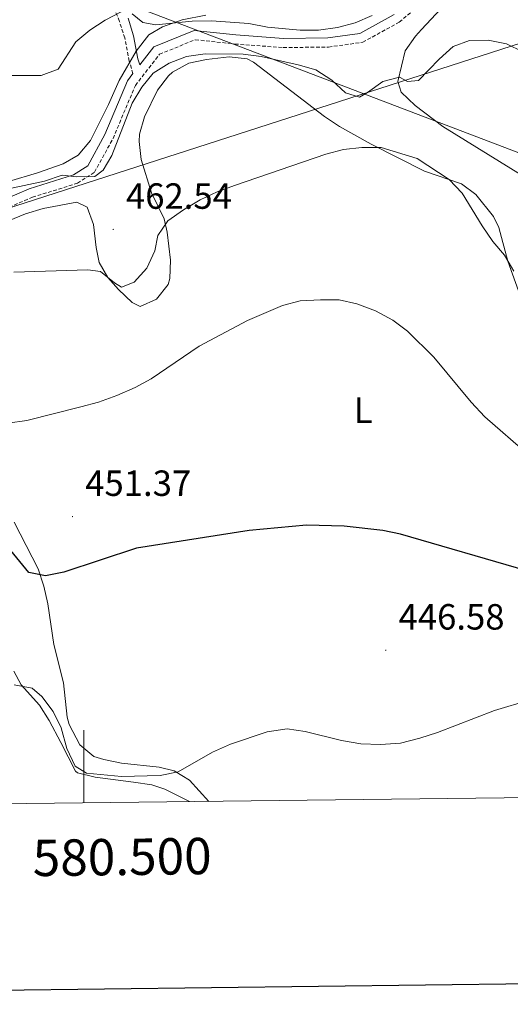
# Model space of a CAD drawing. Units: metres. Extents: x 579332 to 583822, y 4723866 to 4726888.
# Drawn here: x 580482 to 580617, y 4724218 to 4724488 of the extents above; entities that cross this region are included whole.
import ezdxf
from ezdxf.enums import TextEntityAlignment as Align

# ---------------------------------------------------------------- set-up
doc = ezdxf.new("R2010")
doc.units = ezdxf.units.M
doc.header["$MEASUREMENT"] = 0
doc.linetypes.add('TRAZOSX2', pattern=[1.5, 1, -0.5])
for name, color, linetype, lineweight in [('Carátula', 7, 'Continuous', 5), ('Level 21', 19, 'Continuous', 0), ('Level 32', 19, 'Continuous', 0), ('Level 34', 2, 'Continuous', 0), ('Level 36', 19, 'Continuous', 40), ('Level 37', 92, 'Continuous', 0), ('Level 39', 19, 'Continuous', 0), ('Level 4', 36, 'Continuous', 30), ('Level 41', 19, 'Continuous', 0), ('Level 5', 36, 'Continuous', 0), ('Level 61', 19, 'Continuous', 0), ('Level 63', 7, 'Continuous', 0), ('Level 7', 1, 'Continuous', 0)]:
    doc.layers.add(name, color=color, linetype=linetype, lineweight=lineweight)
doc.styles.add('Arial', font='ARIAL.TTF', dxfattribs={"height": 0.2})

# ---------------------------------------------------------------- blocks, each defined once
blk = doc.blocks.new('5PATER')
at = {"layer": 'Carátula', "linetype": 'Continuous', "lineweight": 5}
h = blk.add_hatch(color=250, dxfattribs=at)
edge = h.paths.add_edge_path()
edge.add_ellipse((0, 0), major_axis=(-1.33, -1.34), ratio=0.999422, start_angle=0, end_angle=360)

msp = doc.modelspace()

# ---------------------------------------------------------------- linework, layer by layer
at = {"layer": 'Level 21', "color": 19, "linetype": 'TRAZOSX2', "lineweight": 0}
for points in [[(580475.34, 4724435.13, 462.89), (580485.86, 4724439.63, 463.81), (580498.22, 4724443.47, 464.72), (580502.93, 4724446.53, 465.26), (580508.01, 4724455.81, 465.63), (580514.17, 4724470.39, 466.36), (580520.81, 4724478.97, 466.54), (580530.64, 4724482.96, 466.36), (580541.54, 4724481.77, 466.54), (580554.85, 4724480.79, 466.54), (580567.29, 4724480.95, 466.91), (580576.7, 4724482.25, 467.45), (580586.74, 4724487.79, 468.18), (580603.05, 4724501.51, 469.09)], [(580513.5, 4724473.62, 466.22), (580512.44, 4724477.09, 467.19), (580511.22, 4724483.45, 468.65), (580509.78, 4724488.01, 469.54), (580508.48, 4724491.11, 470.1)]]:
    msp.add_polyline3d(points, dxfattribs=at)
at = {"layer": 'Level 21', "color": 19, "linetype": 'Continuous', "lineweight": 0}
for points in [[(580585.32, 4724489.86, 468.18), (580575.9, 4724484.67, 467.45), (580567.1, 4724483.45, 466.91), (580554.92, 4724483.3, 466.54), (580541.76, 4724484.26, 466.54), (580530.29, 4724485.52, 466.36), (580519.25, 4724481.03, 466.54), (580515.38, 4724476.03, 466.71), (580514.86, 4724477.69, 467.19), (580513.64, 4724484.06, 468.65), (580512.13, 4724488.87, 469.54)], [(580321.32, 4724468.43, 449.52), (580327.84, 4724459.89, 450.06), (580332.62, 4724455.76, 450.44), (580342.85, 4724447.92, 451.67), (580349.63, 4724444.66, 452.56), (580368.06, 4724437.71, 454.14), (580382.31, 4724433.41, 455.6), (580393.32, 4724431.54, 456.88), (580404.2, 4724431.9, 457.79), (580417.71, 4724435.69, 459.25), (580433.99, 4724439.57, 459.98), (580443.14, 4724439.93, 460.7), (580464.77, 4724436.11, 462.16), (580474.65, 4724437.56, 462.89), (580484.99, 4724441.98, 463.81), (580497.15, 4724445.75, 464.72), (580501.04, 4724448.28, 465.26), (580505.76, 4724456.9, 465.63), (580511.99, 4724471.66, 466.36), (580513.5, 4724473.62, 466.22)]]:
    msp.add_polyline3d(points, dxfattribs=at)
at = {"layer": 'Level 32', "color": 6, "linetype": 'Continuous', "lineweight": 0, "ltscale": 0.5}
msp.add_polyline3d([(580648.52, 4724440.85, 464.21), (580484.56, 4724503.41, 475.59), (580414.55, 4724533.62, 485.88), (580396.32, 4724542.05, 478.84), (580351.38, 4724562.84, 472.43), (580278.54, 4724648.24, 453.72)], dxfattribs=at)
at = {"layer": 'Level 34', "color": 19, "linetype": 'Continuous', "lineweight": 13, "ltscale": 0.5}
msp.add_polyline3d([(581424.98, 4724283.98, 478.3), (581320, 4724412.73, 508.51), (581253.61, 4724445.32, 500.37), (581214.58, 4724450.71, 493.76), (581070.08, 4724502.57, 477.54), (581016.89, 4724519.86, 474.6), (580940.11, 4724562.36, 457.61), (580903.5, 4724557.53, 450.91), (580637.17, 4724487.48, 466.64), (580455.84, 4724429.06, 460.28), (580408.04, 4724419.13, 456.51), (580355.4, 4724410.34, 454.67), (580275.67, 4724484.08, 444.37), (580236.91, 4724529.78, 445.25)], dxfattribs=at)
at = {"layer": 'Level 36', "color": 92, "linetype": 'Continuous', "lineweight": 0}
for points in [[(580631.86, 4724437.89, 464.33), (580623.65, 4724443.64, 464.5), (580598.7, 4724459.1, 464.61), (580591.08, 4724464.82, 464.78), (580587.22, 4724468.57, 464.91), (580586.33, 4724471.48, 465.01), (580588.37, 4724479.91, 465.24), (580591.24, 4724483.97, 465.71), (580592.87, 4724485.76, 465.92), (580600.79, 4724494.35, 466.61)], [(580476.04, 4724431.82, 461.2), (580483.94, 4724435.09, 461.43), (580488.75, 4724436.51, 461.55), (580498.06, 4724438.24, 461.68), (580500.91, 4724436.9, 461.66), (580502.65, 4724432.17, 461.51), (580503.41, 4724425.83, 460.93), (580504.18, 4724421.72, 460.29), (580506.56, 4724417.51, 459.32), (580509.51, 4724414.22, 458.46), (580513.31, 4724410.71, 457.68), (580515.45, 4724409.54, 457.32), (580520, 4724411.57, 457.09), (580523.21, 4724415.67, 457.8), (580523.66, 4724417.3, 458.01), (580523.83, 4724422.31, 458.08), (580522.92, 4724430.05, 459.01), (580522.05, 4724433.71, 459.6), (580518.6, 4724440.86, 460.52), (580515.77, 4724449.97, 462.11), (580515.17, 4724454.96, 462.27), (580515.31, 4724456.97, 462.34), (580516.68, 4724461.72, 462.64), (580520.26, 4724469.09, 462.95), (580523.3, 4724473.06, 463.02), (580524.34, 4724473.99, 463.02), (580528.9, 4724476.47, 463.02), (580533.73, 4724477.52, 463.02), (580539.91, 4724478.27, 463.02), (580544.94, 4724477.67, 463.02), (580546.62, 4724476.79, 463.02), (580566.14, 4724461.82, 460.97), (580570.29, 4724459.08, 460.5), (580579.01, 4724454.24, 459.6), (580593.69, 4724446.77, 459.38), (580603.82, 4724443.35, 459.38), (580607.79, 4724440.35, 459.51), (580612.65, 4724434.37, 459.9), (580614.15, 4724431.34, 460.06)], [(580614.15, 4724431.34, 460.06), (580616.6, 4724422.03, 459.6), (580620, 4724412.62, 459.7)], [(580534.37, 4724273.45, 444.1), (580529.07, 4724279.26, 444.56), (580524.82, 4724281.86, 444.82), (580520.71, 4724282.89, 445.01), (580510.33, 4724283.97, 445.24), (580505.45, 4724284.94, 445.23), (580502.74, 4724285.84, 445.24), (580498.88, 4724288.98, 445.43), (580495.91, 4724294.62, 445.41), (580495.42, 4724296.58, 445.47), (580494.36, 4724306.09, 446.38), (580491.71, 4724316.6, 447.29), (580490.07, 4724327.79, 448.89), (580488.96, 4724332.65, 449.4), (580487.38, 4724337.38, 449.88), (580480.82, 4724350.27, 451.85)], [(580480.76, 4724309.28, 445.65), (580482.77, 4724305.48, 444.51), (580487.79, 4724299.94, 443.6), (580490.44, 4724295.69, 443.61), (580493.64, 4724289.67, 443.53), (580497.7, 4724281.8, 442.97), (580498.21, 4724281.3, 442.92), (580503.06, 4724280.1, 442.57), (580513.65, 4724278.7, 441.55), (580518.64, 4724278, 441.78), (580522.26, 4724276.85, 442.01), (580529.04, 4724273.39, 442.58)]]:
    msp.add_polyline3d(points, dxfattribs=at)
at = {"layer": 'Level 39', "color": 19, "linetype": 'Continuous', "lineweight": 0, "ltscale": 0.5}
msp.add_polyline3d([(580479.29, 4724444, 465.34), (580487.26, 4724446.36, 465.48), (580494.29, 4724448.78, 465.48), (580498.46, 4724451.23, 465.46), (580501.84, 4724455.21, 465.75), (580506.78, 4724465.12, 466.45), (580509.74, 4724471.74, 466.75), (580514.36, 4724479.8, 467.67), (580517.89, 4724484.29, 468.24), (580521.62, 4724486.49, 469.18), (580527, 4724488.4, 470.02), (580533.5, 4724489.67, 470.18)], dxfattribs=at)
at = {"layer": 'Level 4', "color": 36, "linetype": 'Continuous', "lineweight": 30}
msp.add_polyline3d([(580621.83, 4724336.88, 450.01), (580587.09, 4724347, 450.01), (580582.19, 4724348, 450.01), (580571.59, 4724349.18, 450.01), (580561.21, 4724349.43, 450.01), (580545.46, 4724347.96, 450.01), (580514.5, 4724343.1, 450.01), (580494.51, 4724336.48, 450.01), (580489.4, 4724335.46, 450.01), (580484.84, 4724336.4, 450.01), (580473.19, 4724350.56, 450.01)], dxfattribs=at)
at = {"layer": 'Level 5', "color": 36, "linetype": 'Continuous', "lineweight": 0}
for points in [[(580472.76, 4724473.08, 470.01), (580488.25, 4724473.09, 470.01), (580492.92, 4724474.89, 470.01), (580497.77, 4724482.35, 470.01), (580501.6, 4724485.57, 470.01), (580505.84, 4724488.37, 470.01), (580510.44, 4724490.7, 470.01)], [(580513.28, 4724490.09, 470.01), (580516.21, 4724487.71, 470.01), (580519.74, 4724487.07, 470.01), (580529.76, 4724488.03, 470.01), (580535.1, 4724488.15, 470.01), (580545.36, 4724487.42, 470.01), (580550.46, 4724486.43, 470.01), (580559.5, 4724485.59, 470.01), (580564.5, 4724485.57, 470.01), (580569.78, 4724486.29, 470.01), (580574.61, 4724487.57, 470.01), (580579.33, 4724489.59, 470.01)], [(580479.22, 4724441.97, 465.01), (580489.17, 4724444.01, 465.01), (580494.05, 4724445.68, 465.01), (580498.04, 4724445.27, 465.01), (580503.04, 4724445.37, 465.01), (580505.32, 4724447.12, 465.01), (580507.68, 4724451.13, 465.01), (580513.3, 4724465.51, 465.01), (580515.92, 4724469.9, 465.01), (580519.06, 4724473.79, 465.01), (580523.44, 4724476.46, 465.01), (580528.26, 4724478.37, 465.01), (580533.32, 4724479.06, 465.01), (580543.77, 4724478.98, 465.01), (580548.72, 4724478.3, 465.01), (580558.95, 4724476.03, 465.01), (580563.83, 4724474.64, 465.01), (580568.15, 4724471.79, 465.01), (580571.94, 4724468.36, 465.01), (580575.78, 4724467.18, 465.01), (580578.02, 4724468.4, 465.01), (580582.22, 4724471.43, 465.01), (580586.84, 4724472.68, 465.01), (580589, 4724471.45, 465.01), (580592.01, 4724471.75, 465.01), (580597.67, 4724477.64, 465.01), (580601.57, 4724481.05, 465.01), (580606.1, 4724482.75, 465.01), (580611.22, 4724482.82, 465.01), (580616.21, 4724481.78, 465.01), (580620.75, 4724479.58, 465.01)], [(580618.23, 4724419.32, 460.01), (580615.72, 4724423.65, 460.01), (580612.48, 4724427.45, 460.01), (580609.58, 4724431.72, 460.01), (580604.02, 4724440.72, 460.01), (580600.49, 4724444.51, 460.01), (580591.67, 4724450.31, 460.01), (580581.77, 4724453.29, 460.01), (580576.41, 4724453.32, 460.01), (580571.41, 4724452.72, 460.01), (580566.56, 4724451.49, 460.01), (580541.43, 4724442.89, 460.01), (580536.67, 4724441.15, 460.01), (580531.96, 4724438.95, 460.01), (580527.36, 4724436.21, 460.01), (580523.12, 4724433.17, 460.01), (580520.34, 4724429.12, 460.01), (580519.48, 4724424.91, 460.01), (580517.28, 4724420.13, 460.01), (580513.78, 4724416.23, 460.01), (580510.31, 4724414.92, 460.01), (580508.42, 4724416.08, 460.01), (580504.55, 4724419.23, 460.01), (580501.07, 4724419.7, 460.01), (580480.7, 4724419.02, 460.01)], [(580479.12, 4724377.48, 455.01), (580484.27, 4724378.24, 455.01), (580499.16, 4724381.96, 455.01), (580504, 4724383.22, 455.01), (580509.02, 4724385.11, 455.01), (580514.12, 4724387.28, 455.01), (580518.52, 4724389.66, 455.01), (580531.69, 4724398.71, 455.01), (580545.03, 4724405.68, 455.01), (580554.64, 4724409.87, 455.01), (580559.49, 4724411.11, 455.01), (580565.07, 4724411.41, 455.01), (580570.19, 4724411.37, 455.01), (580575.08, 4724410.32, 455.01), (580580.21, 4724408.39, 455.01), (580584.95, 4724405.85, 455.01), (580588.97, 4724402.77, 455.01), (580596.26, 4724395.65, 455.01), (580606.5, 4724383.22, 455.01), (580610.26, 4724379.21, 455.01), (580622.29, 4724368.81, 455.01)], [(580480.82, 4724305.52, 445.01), (580485.81, 4724304.59, 445.01), (580488.44, 4724302.33, 445.01), (580491.55, 4724298.17, 445.01), (580493.78, 4724293.69, 445.01), (580495.35, 4724288.04, 445.01), (580497.63, 4724283.1, 445.01), (580500.72, 4724281.22, 445.01), (580510.37, 4724280.27, 445.01), (580521, 4724280.56, 445.01), (580525.9, 4724281.56, 445.01), (580535.37, 4724287.02, 445.01), (580540.31, 4724289.15, 445.01), (580550.44, 4724292.57, 445.01), (580555.86, 4724293.4, 445.01), (580560.82, 4724292.71, 445.01), (580570.85, 4724290.16, 445.01), (580576.14, 4724289.28, 445.01), (580581.57, 4724289.06, 445.01), (580587.06, 4724289.51, 445.01), (580592.44, 4724290.8, 445.01), (580597.21, 4724292.38, 445.01), (580612.94, 4724298.41, 445.01), (580622.77, 4724301.41, 445.01)]]:
    msp.add_polyline3d(points, dxfattribs=at)
at = {"layer": 'Level 61', "color": 19, "linetype": 'Continuous', "lineweight": 0}
msp.add_polyline3d([(580239.92, 4724269.97, 0.01), (580213.12, 4726583.32, 0.01), (583626.47, 4726623.68, 0.01), (583654.4, 4724310.35, 0.01), (580239.92, 4724269.97, 0.01)], close=True, dxfattribs=at)
at = {"layer": 'Level 63', "linetype": 'Continuous', "lineweight": 30}
msp.add_polyline3d([(580139.73, 4726632.44, -0.24), (580170.32, 4724217.64, -0.24), (583725, 4724262.69, -0.24), (583694.44, 4726674.48, -0.24), (580139.73, 4726632.44, -0.24)], dxfattribs=at)
at = {"layer": 'Level 63', "linetype": 'Continuous', "lineweight": 0}
msp.add_polyline3d([(580500.01, 4724273.04, 0.01), (580500.01, 4724293.04, 0.01)], dxfattribs=at)

# ---------------------------------------------------------------- block references
at = {"layer": 'Level 7', "color": 19, "linetype": 'Continuous', "lineweight": 0, "xscale": 0.09999983015004542, "yscale": 0.09999983015004542}
for p in [(580508.06, 4724430.76, 462.55), (580496.86, 4724351.79, 451.38), (580583.04, 4724315.03, 446.59)]:
    msp.add_blockref('5PATER', p, dxfattribs=at)

# ---------------------------------------------------------------- texts
at = {"layer": 'Level 37', "color": 92, "linetype": 'Continuous', "lineweight": 0, "style": 'Arial'}
msp.add_text('L', height=7, dxfattribs=at).set_placement((580576.79, 4724381.05, 453.18), align=Align.MIDDLE_CENTER)
at = {"layer": 'Level 41', "color": 19, "linetype": 'Continuous', "lineweight": 0, "style": 'Arial'}
for s, p in [('462.54', (580511.56, 4724434.26, 462.55)), ('451.37', (580500.36, 4724355.29, 451.38)), ('446.58', (580586.54, 4724318.53, 446.59))]:
    msp.add_text(s, height=7, dxfattribs=at).set_placement(p, align=Align.BOTTOM_LEFT)
at = {"layer": 'Level 63', "linetype": 'Continuous', "lineweight": 0, "style": 'Arial'}
msp.add_text('580.500', height=10, rotation=0.6775, dxfattribs=at).set_placement((580510.46, 4724263.17, 0.01), align=Align.TOP_CENTER)

doc.saveas('drawing.dxf')
